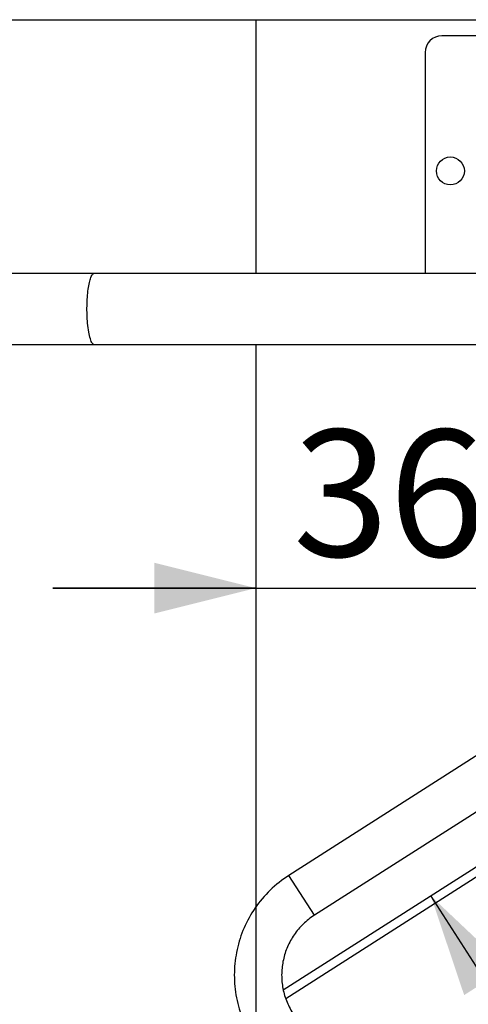
# Model space of a CAD drawing. Units: millimetres. Extents: x 0 to 29700, y 0 to 21000.
# Drawn here: x 15462 to 15904, y 3139 to 4110 of the extents above; entities that cross this region are included whole.
import ezdxf

# ---------------------------------------------------------------- set-up
doc = ezdxf.new("R2010")
doc.units = ezdxf.units.MM
doc.header["$LTSCALE"] = 1633.5
doc.linetypes.add('PHANTOM', pattern=[0.8, 0.45, -0.05, 0.1, -0.05, 0.1, -0.05])
doc.layers.get('0').update_dxf_attribs({"linetype": 'CONTINUOUS'})
for name, color, linetype in [('BEZUGSACHSEN', 7, 'CONTINUOUS'), ('FLAECHEN', 7, 'CONTINUOUS'), ('RUNDUNGEN', 7, 'CONTINUOUS'), ('ZEICHNUNGSBEMASSUNGEN', 7, 'CONTINUOUS')]:
    doc.layers.add(name, color=color, linetype=linetype)
doc.styles.get("Standard").update_dxf_attribs({"font": 'arial.ttf'})
doc.dimstyles.new('DIMSTYLE_4', dxfattribs={"dimtxt": 125, "dimasz": 100, "dimexe": 1.5, "dimexo": 0, "dimtad": 1, "dimdec": 3, "dimlfac": 0.6, "dimdsep": 46, "dimtxsty": 'Standard', "dimblk": '_FILLED', "dimblk1": '_FILLED', "dimblk2": '_FILLED', "dimcen": 0.09, "dimclrt": 5, "dimadec": 3, "dimazin": 2, "dimtp": 0.5, "dimtm": 0.5, "dimtfac": 1, "dimtdec": 3, "dimtofl": 0, "dimtmove": 0, "dimatfit": 3, "dimldrblk": '_FILLED', "dimfxl": 1, "dimtolj": 1, "dimarcsym": 0})
doc.dimstyles.new('DIMSTYLE_6', dxfattribs={"dimtxt": 125, "dimasz": 100, "dimexe": 1.5, "dimexo": 0, "dimtad": 1, "dimdec": 3, "dimlfac": 0.6, "dimdsep": 46, "dimtxsty": 'Standard', "dimblk": '_FILLED', "dimblk1": '_FILLED', "dimblk2": '_FILLED', "dimcen": 0.09, "dimclrt": 5, "dimadec": 3, "dimazin": 2, "dimtp": 0.8, "dimtm": 0.8, "dimtfac": 1, "dimtdec": 3, "dimtofl": 0, "dimtmove": 0, "dimatfit": 3, "dimldrblk": '_FILLED', "dimfxl": 1, "dimtolj": 1, "dimarcsym": 0})

# ---------------------------------------------------------------- blocks, each defined once
blk = doc.blocks.new('_FILLED')
at = {"color": 0, "linetype": 'ByBlock'}
blk.add_solid([(0, 0), (-1, 0.25), (-1, -0.25)], dxfattribs=at)
blk = doc.blocks.new('*D6')
at = {"layer": 'ZEICHNUNGSBEMASSUNGEN', "color": 2, "linetype": 'Continuous', "transparency": 16777216}
for p, q in [((16302.87, 4110.02), (16302.87, 3474.33)), ((15694.53, 3549.33), (15494.53, 3549.33)), ((15494.53, 3549.33), (15998.7, 3549.33)), ((16502.87, 3549.33), (15998.7, 3549.33)), ((16302.87, 3549.33), (16502.87, 3549.33))]:
    blk.add_line(p, q, dxfattribs=at)
at = {"layer": 'ZEICHNUNGSBEMASSUNGEN', "color": 2, "linetype": 'Continuous', "transparency": 16777216, "xscale": 100, "yscale": 100, "zscale": 100}
blk.add_blockref('_FILLED', (15694.53, 3549.33), dxfattribs=at)
at = {"layer": 'ZEICHNUNGSBEMASSUNGEN', "color": 2, "linetype": 'Continuous', "transparency": 16777216, "xscale": 100, "yscale": 100, "zscale": 100, "rotation": 180}
blk.add_blockref('_FILLED', (16302.87, 3549.33), dxfattribs=at)
at = {"layer": 'ZEICHNUNGSBEMASSUNGEN', "color": 5, "linetype": 'Continuous', "transparency": 16777216, "insert": (15873, 3705.58), "char_height": 125, "width": 291.3569, "attachment_point": 2, "line_spacing_factor": 0.9}
blk.add_mtext('365', dxfattribs=at)
blk = doc.blocks.new('*D16')
at = {"layer": 'ZEICHNUNGSBEMASSUNGEN', "color": 2, "linetype": 'Continuous', "transparency": 16777216}
for p in [(15866.99, 3245.66), (16584.96, 2122.14)]:
    blk.add_line(p, (16225.97, 2683.9), dxfattribs=at)
at = {"layer": 'ZEICHNUNGSBEMASSUNGEN', "color": 2, "linetype": 'Continuous', "transparency": 16777216, "xscale": 100, "yscale": 100, "zscale": 100}
for p, rotation in [((15866.99, 3245.66), 122.5802209079), ((16584.96, 2122.14), 302.5802209079)]:
    blk.add_blockref('_FILLED', p, dxfattribs=dict(at, rotation=rotation))
at = {"layer": 'ZEICHNUNGSBEMASSUNGEN', "color": 5, "linetype": 'Continuous', "transparency": 16777216, "insert": (16357.64, 2768.04), "char_height": 125, "width": 291.3569, "attachment_point": 2, "rotation": 302.58022, "line_spacing_factor": 0.9}
blk.add_mtext('800', dxfattribs=at)

msp = doc.modelspace()

# ---------------------------------------------------------------- linework, layer by layer
at = {"color": 7, "linetype": 'Continuous'}
for p, q in [((11707.8652, 4110.0198), (16302.8652, 4110.0198)), ((15694.5319, 4110.0198), (15694.5319, 3860.0198)), ((11434.0662, 3860.0198), (16169.0072, 3860.0198)), ((16169.0072, 3789.3531), (11434.0662, 3789.3531)), ((15694.5319, 3789.3531), (15694.5319, 1665.0198))]:
    msp.add_line(p, q, dxfattribs=at)
at = {"color": 9, "linetype": 'Continuous'}
for points, knots in [([(15528.6827, 3810.6028), (15528.1697, 3816.2799), (15527.9099, 3824.8461), (15528.3855, 3836.0112), (15529.1414, 3843.7029), (15530.2555, 3850.25), (15531.4608, 3854.7793), (15532.6606, 3857.5115), (15533.6143, 3859.1073), (15534.7207, 3860.0198), (15535.4201, 3860.0198)], [0, 0, 0, 0, 0.33371013, 0.50045069, 0.65408526, 0.78587231, 0.88879595, 0.92806369, 0.9590551, 1, 1, 1, 1]), ([(15535.4201, 3789.3531), (15534.5637, 3789.3531), (15533.2638, 3790.6861), (15532.212, 3792.7917), (15530.8597, 3796.4957), (15529.5935, 3802.4863), (15528.9454, 3807.6961), (15528.6827, 3810.6028)], [0, 0, 0, 0, 0.11161296, 0.20164419, 0.31716004, 0.61965641, 1, 1, 1, 1])]:
    msp.add_open_spline(points, degree=3, knots=knots, dxfattribs=at)
at = {"layer": 'BEZUGSACHSEN', "color": 8, "linetype": 'PHANTOM'}
for p, q in [((15987.6339, 3432.5324), (15727.1182, 3266.0523)), ((16012.763, 3393.2092), (15752.2473, 3226.7292))]:
    msp.add_line(p, q, dxfattribs=at)
at = {"layer": 'BEZUGSACHSEN', "color": 7, "linetype": 'Continuous'}
msp.add_circle((15886.1986, 3960.8531), 13.75, dxfattribs=at)
at = {"layer": 'FLAECHEN', "color": 9, "linetype": 'PHANTOM'}
msp.add_line((15752.2473, 3226.7292), (15727.1182, 3266.0523), dxfattribs=at)
at = {"layer": 'FLAECHEN', "color": 8, "linetype": 'PHANTOM'}
for radius, start, end in [(116.6667, 122.5802265, 212.5802153), (70, 122.5802209, 212.5802209)]:
    msp.add_arc((15789.9409, 3167.7445), radius, start, end, dxfattribs=at)
at = {"layer": 'RUNDUNGEN', "color": 7, "linetype": 'Continuous'}
for p, q in [((16061.1986, 4094.1864), (15877.8652, 4094.1864)), ((15861.1986, 4077.5198), (15861.1986, 3860.0198))]:
    msp.add_line(p, q, dxfattribs=at)
at = {"layer": 'RUNDUNGEN', "color": 9, "linetype": 'PHANTOM'}
msp.add_line((16264.5276, 3489.8148), (15723.9682, 3144.3755), dxfattribs=at)
at = {"layer": 'RUNDUNGEN', "color": 8, "linetype": 'PHANTOM'}
msp.add_line((16040.2981, 3356.4126), (15721.574, 3152.7351), dxfattribs=at)
at = {"layer": 'RUNDUNGEN', "color": 7, "linetype": 'Continuous'}
msp.add_arc((15877.8652, 4077.5198), 16.6667, 90, 180, dxfattribs=at)

# ---------------------------------------------------------------- dimensions: what is measured, and where the dimension line sits
at = {"layer": 'ZEICHNUNGSBEMASSUNGEN', "color": 2, "linetype": 'Continuous'}
for base, p1, p2, angle, dimstyle, picture, middle in [((15694.5319, 3549.3264), (16302.8652, 4110.0198), (15694.5319, 4110.0198), 180, 'DIMSTYLE_4', '*D6', (15873.2623, 3549.3264)), ((16584.9609, 2122.1425), (15689.855, 3132.4654), (16449.9602, 2035.8716), 302.5802209, 'DIMSTYLE_6', '*D16', (16225.613, 2684.4667))]:
    dim = msp.add_linear_dim(base=base, p1=p1, p2=p2, angle=angle, dimstyle=dimstyle, dxfattribs=at)
    dim.commit()
    dim.dimension.update_dxf_attribs({"geometry": picture, "text_midpoint": middle, "dimtype": 160})

doc.saveas('drawing.dxf')
